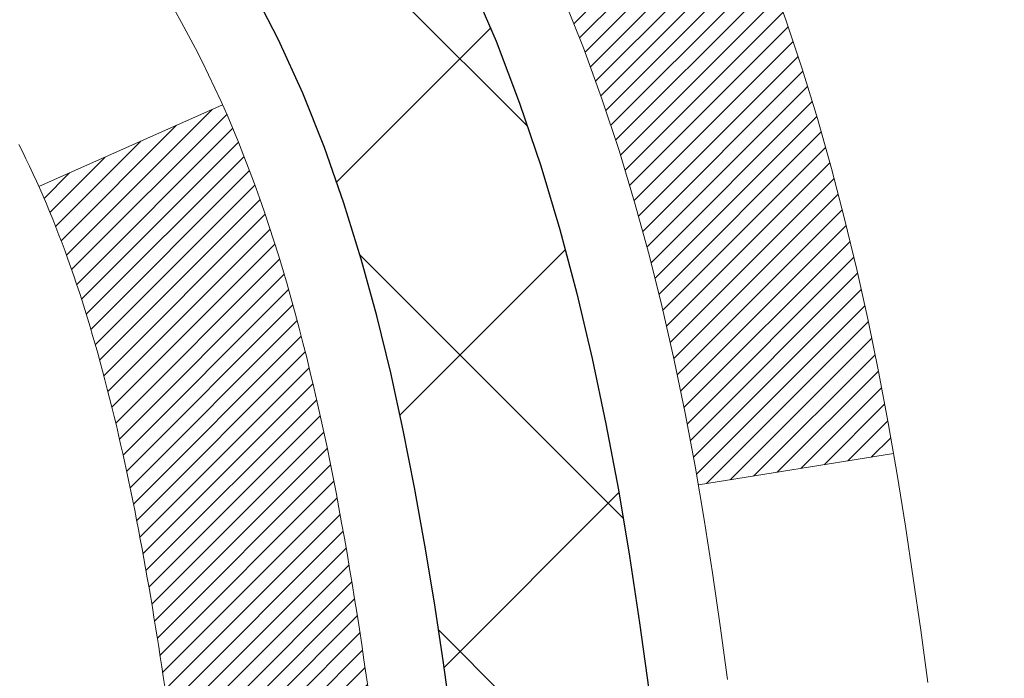
# Model space of a CAD drawing. Extents: x -308 to 3254, y -284 to 1977.
# Drawn here: x 15 to 15, y 11 to 11 of the extents above; entities that cross this region are included whole.
import ezdxf

# ---------------------------------------------------------------- set-up
doc = ezdxf.new("R2010")
doc.units = 0
doc.header["$LTSCALE"] = 5
doc.header["$MEASUREMENT"] = 0
doc.layers.get('DEFPOINTS').update_dxf_attribs({"linetype": 'CONTINUOUS'})
for name, color, linetype, lineweight in [('CONCRETE - H', 130, 'CONTINUOUS', 9), ('DECK COAT - H', 20, 'CONTINUOUS', 20), ('DECK COAT - L', 22, 'CONTINUOUS', 18), ('DIMS', 50, 'CONTINUOUS', 25), ('MIG FOOT - H', 251, 'CONTINUOUS', 20), ('MIG RETAINER - H', 251, 'CONTINUOUS', 20), ('PVC SIDESHEET - H', 170, 'CONTINUOUS', 20), ('PVC SIDESHEET - L', 150, 'CONTINUOUS', 25)]:
    doc.layers.add(name, color=color, linetype=linetype, lineweight=lineweight)
doc.dimstyles.get("Standard").update_dxf_attribs({"dimtxt": 0.18, "dimasz": 0.18, "dimexe": 0.18, "dimexo": 0.0625, "dimgap": 0.09, "dimtad": 0, "dimtih": 1, "dimtoh": 1, "dimdec": 4, "dimzin": 0, "dimdsep": 46, "dimtxsty": 'Standard', "dimcen": 0.09, "dimadec": 0, "dimazin": 0, "dimtfac": 1, "dimtdec": 4, "dimtofl": 0, "dimtmove": 0, "dimatfit": 3, "dimfxl": 1, "dimtolj": 1, "dimtzin": 0, "dimarcsym": 0})

# ---------------------------------------------------------------- blocks, each defined once
blk = doc.blocks.new('*D34')
at = {"layer": 'DEFPOINTS', "color": 0, "transparency": 16777216}
for p in [(16.54819890630597, 12.50167181465122), (14.34968300826949, 8.501671717268664), (19.85914381773773, 8.501671717268664)]:
    blk.add_point(p, dxfattribs=at)
at = {"layer": 'DIMS', "color": 0, "lineweight": -2, "transparency": 16777216}
for p, q in [((16.74819890630597, 12.50167181465122), (20.05914381773773, 12.50167181465122)), ((19.85914381773773, 12.30167181465122), (19.85914381773773, 10.57731061023705)), ((19.85914381773773, 8.701671717268663), (19.85914381773773, 9.643977276903712)), ((14.54968300826949, 8.501671717268664), (20.05914381773773, 8.501671717268662))]:
    blk.add_line(p, q, dxfattribs=at)
at = {"layer": 'DIMS', "color": 0, "transparency": 16777216}
for points in [[(19.8258104844044, 12.30167181465122), (19.89247715107107, 12.30167181465122), (19.85914381773773, 12.50167181465122)], [(19.8258104844044, 8.701671717268663), (19.89247715107107, 8.701671717268663), (19.85914381773773, 8.501671717268664)]]:
    blk.add_solid(points, dxfattribs=at)
at = {"layer": 'DIMS', "color": 0, "transparency": 16777216, "insert": (19.85914381773773, 10.11064394357038), "char_height": 0.2, "attachment_point": 5}
blk.add_mtext('\\A1;4 IN \\P [101.6mm]', dxfattribs=at)

msp = doc.modelspace()

# ---------------------------------------------------------------- hatches: boundary and pattern name
at = {"layer": 'CONCRETE - H'}
h = msp.add_hatch(dxfattribs=at)
h.set_pattern_fill('AR-CONC', color=256, scale=0.19)
h.set_pattern_definition([(49.99999999999999, (143.1935453432724, 304.2384235015362), (1.362794346941432, -0.1192290564669307), [0.1425, -1.5675]), (355, (143.1935453432724, 304.2384235015362), (-0.2636275338647, 1.429165054030022), [0.114, -1.254]), (100.45144446, (143.3071115371724, 304.2284877479362), (1.099166808781513, 1.309935982840396), [0.1211063648, -1.3321700128]), (46.18420000000002, (143.1935453432724, 304.6184235015362), (2.027758528275987, -0.3144866335068454), [0.2137499999999999, -2.351249999999999]), (96.63563549, (143.3625251587724, 304.5922162182362), (1.775857696781034, 1.850825341471646), [0.1816596498, -1.998256144]), (351.1841639899999, (143.1935453432724, 304.6184235015362), (1.775857695604069, 1.850825340512981), [0.171, -1.8810000019]), (21, (143.3835453432724, 304.5234235015362), (1.134123399025077, -0.7649758922641438), [0.1425, -1.5675]), (326.0000000000001, (143.3835453432724, 304.5234235015362), (0.4622991306510053, 1.377785085589021), [0.114, -1.254]), (71.45144474, (143.4780556258724, 304.4596755109362), (1.596422515786945, 0.6128091903320723), [0.121106361, -1.3321700128]), (37.50000000000001, (143.1935453432724, 304.2384235015362), (0.02310372510285227, 0.6324983222794919), [0, -1.2388, 0, -1.273, 0, -1.25875]), (7.499999999999999, (143.1935453432724, 304.2384235015362), (0.4998321211400824, 0.7493822525764845), [0, -0.7258, 0, -1.2103, 0, -0.47975]), (327.5, (142.7698453432724, 304.2384235015362), (1.014262628727577, -0.04285425629532154), [0, -0.475, 0, -1.482, 0, -1.9665]), (317.5, (142.5798453432724, 304.2384235015362), (1.108053721750534, 0.1901994664314037), [0, -0.6175, 0, -0.9842, 0, -1.3965])])
edge = h.paths.add_edge_path()
edge.add_spline(control_points=[(20.38503885919903, 12.50173749971924), (20.92672172880357, 11.87467847169586), (18.48571214873826, 11.90869241993812), (17.06302939400146, 10.27526054985947), (18.82349687244918, 9.48177644898027), (22.04580493908263, 8.624773544779146), (21.15941415621047, 8.499615904840255)], knot_values=[0, 0, 0, 0, 1.923372249838569, 3.465186413190346, 5.517582432529104, 7.595468058905652, 7.595468058905652, 7.595468058905652, 7.595468058905652], degree=3, periodic=0)
edge.add_line((21.15941415621046, 8.499615904840311), (20.66641250418888, 8.499615904838947))
edge.add_line((20.66641250418888, 8.499615904838947), (20.66641250418843, 8.625599913351834))
edge.add_line((20.66641250418843, 8.625599913351834), (20.66641250418843, 8.696465913351858))
edge.add_line((20.66641250418843, 8.696465913351858), (19.99672880418848, 8.696465913351972))
edge.add_arc((19.99672880418838, 8.73583591335148), 0.03936999999950785, 240.00000000016928, 270.0000000001448, ccw=False)
edge.add_line((19.97704380418872, 8.701740493204852), (19.84128289657065, 8.780122089763438))
edge.add_arc((19.78616489657092, 8.684654913352176), 0.1102359999995848, 60.00000000004158, 90.00000000002213)
edge.add_line((19.78616489657088, 8.794890913351765), (18.87820695554231, 8.794890913351821))
edge.add_arc((18.87820695554223, 8.834260913352182), 0.03937000000036051, 240.0000326787574, 270.00000000012403, ccw=False)
edge.add_line((18.85852197498843, 8.800165481977501), (18.1784347693831, 9.192813496022495))
edge.add_arc((18.11843482865537, 9.088890413347258), 0.1200000000002331, 60.00003267857117, 89.99999999988465)
edge.add_line((18.11843482865561, 9.20889041334749), (17.90699344609581, 9.208890413347547))
edge.add_arc((17.90699344609588, 9.248260413347339), 0.03936999999979207, 224.9999999998391, 269.9999999998966, ccw=False)
edge.add_line((17.87915465212063, 9.220421619372246), (17.76268812798779, 9.336888143504893))
edge.add_arc((17.51298615368104, 9.087186169198162), 0.3531319186159275, 44.99999999999837, 76.09799910894354)
edge.add_arc((17.22370156059792, 7.918416395757902), 1.557170273114183, 76.09799910894246, 103.9020008910748)
edge.add_arc((16.93441696751461, 9.087186169197707), 0.3531319186163232, 103.9020008910857, 134.9999999999609)
edge.add_line((16.68471499320776, 9.336888143504893), (16.5682484690746, 9.220421619372246))
edge.add_arc((16.54040967509928, 9.248260413347339), 0.03936999999984744, 270.0000000002482, 315.00000000023397, ccw=False)
edge.add_line((16.54040967509945, 9.20889041334749), (14.82950457261543, 9.208890413347433))
edge.add_arc((14.82950457261541, 9.248260413347452), 0.03937000000001944, 180, 270.0000000000414, ccw=False)
edge.add_line((14.79013457261544, 9.248260413347452), (14.79013457261527, 9.855384145555036))
edge.add_arc((14.82950457261555, 9.855384145554922), 0.03937000000027524, 107.30237723694029, 179.9999999998346, ccw=False)
edge.add_line((14.81779536424528, 9.892972592441765), (14.83506830533861, 9.8994985892366))
edge.add_line((14.83506830533861, 9.8994985892366), (14.85224490151313, 9.906212969304988))
edge.add_line((14.85224490151313, 9.906212969304988), (14.86922880784959, 9.913304115920482))
edge.add_line((14.86922880784959, 9.913304115920482), (14.8859236794292, 9.920960412356635))
edge.add_line((14.8859236794292, 9.920960412356635), (14.90223317133268, 9.929370241886772))
edge.add_line((14.90223317133268, 9.929370241886772), (14.91807208565751, 9.938685813607663))
edge.add_line((14.91807208565751, 9.938685813607663), (14.93341261496744, 9.948873093687325))
edge.add_line((14.93341261496744, 9.948873093687325), (14.94824536913347, 9.959838280647546))
edge.add_line((14.94824536913347, 9.959838280647546), (14.96256096655497, 9.971487545332593))
edge.add_line((14.96256096655497, 9.971487545332593), (14.97635002214929, 9.983727109813572))
edge.add_line((14.97635002214929, 9.983727109813572), (14.9896013013331, 9.996490411410832))
edge.add_line((14.9896013013331, 9.996490411410832), (15.00229868288579, 10.0097827942966))
edge.add_line((15.00229868288579, 10.0097827942966), (15.01442881047933, 10.02361087038048))
edge.add_line((15.01442881047933, 10.02361087038048), (15.02599160106911, 10.03794223956561))
edge.add_line((15.02599160106911, 10.03794223956561), (15.03699006215084, 10.0527354182309))
edge.add_line((15.03699006215084, 10.0527354182309), (15.04742720122022, 10.0679489227557))
edge.add_line((15.04742720122022, 10.0679489227557), (15.05730602577296, 10.08354126951917))
edge.add_line((15.05730602577296, 10.08354126951917), (15.06662954330568, 10.09947097490044))
edge.add_line((15.06662954330568, 10.09947097490044), (15.07540082494734, 10.11569659715428))
edge.add_line((15.07540082494734, 10.11569659715428), (15.08362806950254, 10.13218006891384))
edge.add_line((15.08362806950254, 10.13218006891384), (15.09132828521115, 10.14888912005154))
edge.add_line((15.09132828521115, 10.14888912005154), (15.0985193485958, 10.1657920518328))
edge.add_line((15.0985193485958, 10.1657920518328), (15.10521961281665, 10.1828586510253))
edge.add_line((15.10521961281665, 10.1828586510253), (15.11145198857776, 10.20007290856256))
edge.add_line((15.11145198857776, 10.20007290856256), (15.1172419186837, 10.21742670699859))
edge.add_line((15.1172419186837, 10.21742670699859), (15.12261487308342, 10.23491201348338))
edge.add_line((15.12261487308342, 10.23491201348338), (15.12759632172583, 10.2525207951669))
edge.add_line((15.12759632172583, 10.2525207951669), (15.13221173455986, 10.27024501919936))
edge.add_line((15.13221173455986, 10.27024501919936), (15.13648658153397, 10.28807665273075))
edge.add_line((15.13648658153397, 10.28807665273075), (15.14044633259664, 10.30600766291127))
edge.add_line((15.14044633259664, 10.30600766291127), (15.14411645769724, 10.32403001689113))
edge.add_line((15.14411645769724, 10.32403001689113), (15.14752242678423, 10.34213568182008))
edge.add_line((15.14752242678423, 10.34213568182008), (15.1506897098061, 10.36031662484834))
edge.add_line((15.1506897098061, 10.36031662484834), (15.15364377671222, 10.3785648131261))
edge.add_line((15.15364377671222, 10.3785648131261), (15.15641009745059, 10.39687221380359))
edge.add_line((15.15641009745059, 10.39687221380359), (15.1590141419706, 10.41523079403055))
edge.add_line((15.1590141419706, 10.41523079403055), (15.16109843927188, 10.4307763822062))
edge.add_line((15.16109843927188, 10.4307763822062), (15.16111617934121, 10.43077452827538))
edge.add_line((15.16111617934121, 10.43077452827538), (15.16383728215033, 10.45206936173372))
edge.add_line((15.16383728215033, 10.45206936173372), (15.16610731770697, 10.47053328351012))
edge.add_line((15.16610731770697, 10.47053328351012), (15.1683169568405, 10.48901625343706))
edge.add_line((15.1683169568405, 10.48901625343706), (15.17048482399923, 10.50745202381347))
edge.add_arc((15.11183735860621, 10.51437790482862), 0.0590549999988297, 353.2649378234357, 366.6781923658928)
edge.add_line((15.17049166949892, 10.52124557099432), (15.1683169568405, 10.53973955622041))
edge.add_line((15.1683169568405, 10.53973955622041), (15.16610731770697, 10.55822252614689))
edge.add_line((15.16610731770697, 10.55822252614689), (15.16383728215033, 10.57668644792329))
edge.add_line((15.16383728215033, 10.57668644792329), (15.16148138022118, 10.59512328869982))
edge.add_line((15.16148138022118, 10.59512328869982), (15.1590141419706, 10.61352501562646))
edge.add_line((15.1590141419706, 10.61352501562646), (15.15641009745059, 10.63188359585365))
edge.add_line((15.15641009745059, 10.63188359585365), (15.15364377671222, 10.65019099653091))
edge.add_line((15.15364377671222, 10.65019099653091), (15.1506897098061, 10.66843918480868))
edge.add_line((15.1506897098061, 10.66843918480868), (15.14752242678423, 10.68662012783693))
edge.add_line((15.14752242678423, 10.68662012783693), (15.14411645769724, 10.70472579276588))
edge.add_line((15.14411645769724, 10.70472579276588), (15.14044633259664, 10.72274814674574))
edge.add_line((15.14044633259664, 10.72274814674574), (15.13648658153397, 10.74067915692603))
edge.add_line((15.13648658153397, 10.74067915692603), (15.13221173455986, 10.75851079045765))
edge.add_line((15.13221173455986, 10.75851079045765), (15.12759632172583, 10.77623501449011))
edge.add_line((15.12759632172583, 10.77623501449011), (15.12261487308342, 10.79384379617363))
edge.add_line((15.12261487308342, 10.79384379617363), (15.1172419186837, 10.81132910265842))
edge.add_line((15.1172419186837, 10.81132910265842), (15.11145198857776, 10.82868290109445))
edge.add_line((15.11145198857776, 10.82868290109445), (15.10521961281665, 10.84589715863171))
edge.add_line((15.10521961281665, 10.84589715863171), (15.0985193485958, 10.86296375782422))
edge.add_line((15.0985193485958, 10.86296375782422), (15.09132828521115, 10.87986668960548))
edge.add_line((15.09132828521115, 10.87986668960548), (15.08362806950254, 10.89657574074317))
edge.add_line((15.08362806950254, 10.89657574074317), (15.07540082494734, 10.91305921250273))
edge.add_line((15.07540082494734, 10.91305921250273), (15.06662954330568, 10.92928483475657))
edge.add_line((15.06662954330568, 10.92928483475657), (15.05730602577296, 10.94521454013807))
edge.add_line((15.05730602577296, 10.94521454013807), (15.04742720122022, 10.96080688690131))
edge.add_line((15.04742720122022, 10.96080688690131), (15.03699006215038, 10.97602039142612))
edge.add_line((15.03699006215038, 10.97602039142612), (15.02599160106911, 10.9908135700914))
edge.add_line((15.02599160106911, 10.9908135700914), (15.01442881047933, 11.00514493927653))
edge.add_line((15.01442881047933, 11.00514493927653), (15.00229868288579, 11.01897301536042))
edge.add_line((15.00229868288579, 11.01897301536042), (14.9896013013331, 11.03226539824618))
edge.add_line((14.9896013013331, 11.03226539824618), (14.97635002214929, 11.04502869984344))
edge.add_line((14.97635002214929, 11.04502869984344), (14.96256096655452, 11.05726826432442))
edge.add_line((14.96256096655452, 11.05726826432442), (14.94824536913347, 11.06891752900947))
edge.add_line((14.94824536913347, 11.06891752900947), (14.93341261496744, 11.07988271596969))
edge.add_line((14.93341261496744, 11.07988271596969), (14.91807208565751, 11.09006999604935))
edge.add_line((14.91807208565751, 11.09006999604935), (14.90241993709242, 11.09927572249967))
edge.add_line((14.90241993709242, 11.09927572249967), (14.90242614986664, 11.09928606028211))
edge.add_line((14.90242614986664, 11.09928606028211), (14.90223317133268, 11.09938556777024))
edge.add_line((14.90223317133268, 11.09938556777024), (14.90241993709242, 11.09927572249967))
edge.add_line((14.90241993709242, 11.09927572249967), (14.86512708573446, 11.03722206114003))
edge.add_line((14.86512708573446, 11.03722206114003), (14.8493424143121, 11.04514940363697))
edge.add_line((14.8493424143121, 11.04514940363697), (14.83200365225139, 11.05311678206112))
edge.add_line((14.83200365225139, 11.05311678206112), (14.8144221753796, 11.06071241883751))
edge.add_line((14.8144221753796, 11.06071241883751), (14.79671934110178, 11.0681221847903))
edge.add_arc((14.82950457261546, 11.17337000800109), 0.1102360000000697, 180.0000000000295, 252.6979232241371, ccw=False)
edge.add_line((14.71926857261542, 11.17337000800103), (14.71926857261542, 11.28726110184198))
edge.add_line((14.71926857261542, 11.28726110184198), (14.79013457261544, 11.28726110184198))
edge.add_line((14.79013457261544, 11.28726110184198), (14.79013457261544, 11.36260671296054))
edge.add_line((14.79013457261544, 11.36260671296054), (14.71926857261542, 11.36260671296054))
edge.add_line((14.71926857261542, 11.36260671296054), (14.69197367622181, 11.36260671296043))
edge.add_arc((14.7310795726159, 11.36715926908062), 0.03937000000016281, 122.9031521391939, 186.6402612610018, ccw=False)
edge.add_line((14.70969297598003, 11.40021392660947), (15.02491091643591, 11.60416215808226))
edge.add_arc((14.8472210726141, 11.80285451150974), 0.2665564328767322, 311.8061494066213, 360.0000000002688)
edge.add_line((15.11377750549082, 11.80285451151099), (15.11377750549082, 11.85206811386024))
edge.add_line((15.11377750549082, 11.85206811386024), (15.13265546236789, 11.85206811386047))
edge.add_line((15.13265546236789, 11.85206811386047), (15.20352121039969, 11.85206811386047))
edge.add_line((15.20352121039969, 11.85206811386047), (15.20352121039969, 11.79837424127004))
edge.add_line((15.20352121039969, 11.79837424127004), (15.40234010803758, 11.79837424126998))
edge.add_arc((15.40234010803755, 11.87711439875034), 0.0787401574803539, 270.0000000000206, 360)
edge.add_line((15.4810802655179, 11.87711439875034), (15.4810802655179, 12.00167181465122))
edge.add_line((15.4810802655179, 12.00167181465122), (17.54819890630597, 12.00167181465122))
edge.add_line((17.54819890630597, 12.00167181465122), (17.54819890630597, 12.50167181465144))
edge.add_line((17.54819890630597, 12.50167181465144), (20.38503885919857, 12.50173749971924))
h.paths.add_polyline_path([(15.58346526195101, 11.1759105190888), (17.11679859528431, 11.1759105190888), (17.11679859528431, 11.80924385242201), (15.58346526195101, 11.80924385242201)], flags=16)
at = {"layer": 'DECK COAT - H'}
h = msp.add_hatch(dxfattribs=at)
h.set_pattern_fill('ANSI31', color=256, scale=0.03937, style=0)
h.set_pattern_definition([(45, (-174.7944194176471, -152.8772624906103), (-0.003479849246914297, 0.003479849246914297), [])])
h.paths.add_polyline_path([(14.71926626403274, 9.607865577318762), (14.79013226403276, 9.607865577318762), (14.79013226403276, 9.371645577318759), (14.71926626403274, 9.371645577318759)])
h.paths.add_polyline_path([(14.79671703251961, 9.960633624866887), (14.81441986679692, 9.968043390819503), (14.83200134366871, 9.97563902759589), (14.84934010572942, 9.983606406020044), (14.86631479557309, 9.992131396915738), (14.88280405579417, 10.00139987110697), (14.89868652898804, 10.01159769941751), (14.91384776544328, 10.02289336089507), (14.92403062250651, 10.03164079840531), (14.97087436518495, 9.978868807518438), (14.96255865797184, 9.971487545332593), (14.94824306055079, 9.959838280647546), (14.93341030638476, 9.948873093687325), (14.91806977707483, 9.938685813607663), (14.90223086275, 9.929370241886772), (14.88592137084652, 9.920960412356635), (14.86922649926692, 9.913304115920482), (14.85224259293045, 9.906212969304988), (14.83506599675593, 9.8994985892366), (14.81779305566261, 9.892972592441765, 0.3282883506358849), (14.79013226403276, 9.855384145555263), (14.79013226403276, 9.844085577318765), (14.71926626403319, 9.844085577318765), (14.71926626403274, 9.855385801655757, -0.3282898029380562)])
h.paths.add_polyline_path([(15.07597382208178, 10.33871847319301), (15.07949180447622, 10.35742585012963), (15.08270412877619, 10.37616400625075), (15.08564742477483, 10.39492925300669), (15.0883583222635, 10.41371790184758), (15.0908734510358, 10.43252626422304), (15.09156388853717, 10.43804286820341), (15.1610961306892, 10.4307763822062), (15.15901183338792, 10.41523079403055), (15.15640778886791, 10.39687221380359), (15.15364146812908, 10.3785648131261), (15.15068740122342, 10.36031662484834), (15.14752011820156, 10.34213568182008), (15.14411414911456, 10.32403001689113), (15.14044402401396, 10.30600766291127), (15.13648427295129, 10.28807665273075), (15.13220942597718, 10.27024501919936), (15.12759401314315, 10.2525207951669), (15.12261256450074, 10.23491201348338), (15.11723961010102, 10.21742670699859), (15.11144967999508, 10.20007290856256), (15.10815013425281, 10.19095933256222), (15.04252323407809, 10.21656136206434), (15.04665838499523, 10.22797299865874), (15.05265511034895, 10.24611213858407), (15.05817364086624, 10.26442040490656), (15.063239326641, 10.2828663608841), (15.0678775177671, 10.30141856977434), (15.07211356433845, 10.32004559483539)])
h.paths.add_polyline_path([(15.063239326641, 10.74588944877291), (15.05817364086624, 10.76433540475045), (15.05265511034895, 10.78264367107295), (15.04665838499523, 10.80078281099827), (15.04015811471072, 10.81872138778431), (15.033128949402, 10.83642796468871), (15.02554553897426, 10.85387110496936), (15.0173825333336, 10.8710193718839), (15.01236244842767, 10.88065077287638), (15.0767400720033, 10.91037137523949), (15.08362576091986, 10.89657574074317), (15.09132597662847, 10.87986668960548), (15.09851704001312, 10.86296375782422), (15.10521730423397, 10.84589715863171), (15.11144967999508, 10.82868290109445), (15.11723961010102, 10.81132910265842), (15.12261256450074, 10.79384379617363), (15.12759401314315, 10.77623501449011), (15.13220942597718, 10.75851079045765), (15.13648427295129, 10.74067915692603), (15.14044402401396, 10.72274814674574), (15.14411414911456, 10.70472579276588), (15.14752011820156, 10.68662012783693), (15.14940933387561, 10.67577558937887), (15.08062306941929, 10.66473105570071), (15.07949180447622, 10.67132995952738), (15.07597382208178, 10.690037336464), (15.07211356433845, 10.70871021482162), (15.0678775177671, 10.72733723988244)])
h.paths.add_polyline_path([(14.71926626403274, 11.17337000800103), (14.71926626403274, 11.28726110184198), (14.79013226403276, 11.28726110184198), (14.79013226403276, 11.17337166410175, 0.328288350635692), (14.81779305566261, 11.13578321721525), (14.83506599675593, 11.12925722042041), (14.85224259293045, 11.12254284035203), (14.86922649926692, 11.11545169373653), (14.88592137084652, 11.10779539730038), (14.90223086275, 11.09938556777024), (14.90241762850974, 11.09927572249967), (14.86512477715178, 11.03722206114003), (14.84934010572942, 11.04514940363697), (14.83200134366871, 11.05311678206112), (14.81441986679692, 11.06071241883751), (14.79671703251915, 11.06812218479035, -0.3282898029372712)])
h.paths.add_polyline_path([(14.52241626403293, 9.932881313692178, -0.06353703482201947), (14.5291010231449, 9.985274166617955), (14.59769672759739, 9.967480367510916, 0.06353703482241302), (14.59328226403295, 9.932881313691723), (14.59328226403295, 9.693370099337699), (14.52241626403429, 9.693370099337699)])
h.paths.add_polyline_path([(14.79837116567523, 10.18461168787803), (14.80192951654317, 10.18820436570195), (14.80544204946455, 10.19194266242471), (14.80889641807244, 10.19581248817781), (14.81228514888653, 10.19980466801462), (14.81560077966151, 10.20391003822488), (14.8188358483867, 10.20811943462604), (14.82198143679079, 10.21242170048026), (14.82503064328375, 10.21680785718104), (14.82800172258339, 10.22129922489421), (14.8308926321356, 10.2258903774964), (14.83370594677081, 10.23058301178708), (14.83644330431162, 10.23537740806319), (14.83910634257791, 10.24027384658507), (14.84169674809937, 10.24527270157705), (14.84421614991925, 10.25037426320955), (14.84666340640115, 10.25557412850821), (14.84904126351694, 10.26087419547684), (14.85135059912454, 10.26627208044965), (14.85359300299979, 10.27176691237742), (14.8557700649103, 10.27735782013997), (14.85788337461872, 10.28304393254575), (14.8599345218795, 10.28882437831612), (14.86192509643706, 10.29469828607853), (14.86385668802404, 10.30066478434696), (14.86573088636396, 10.30672300151741), (14.86754800174367, 10.31286773937154), (14.86931153323576, 10.31910369641469), (14.87102050172007, 10.32541239464695), (14.87223339917773, 10.33008357517429), (14.94003800968949, 10.30924562476662), (14.93990157426606, 10.30871882230326), (14.93851686471362, 10.30353518561219), (14.93709353853137, 10.29837065608672), (14.93563050677039, 10.29322629504577), (14.93412607152732, 10.28810469206837), (14.93257860307585, 10.28300787835406), (14.93098683316975, 10.27793683438836), (14.92934949356186, 10.27289254065636), (14.927665316005, 10.26787597764383), (14.92593303225203, 10.2628881258363), (14.92415137405578, 10.25792996571886), (14.92231907316955, 10.25300247777704), (14.92043486134617, 10.24810664249617), (14.91849747033848, 10.24324344036199), (14.91650563189978, 10.23841385185983), (14.91445807778246, 10.23361885747522), (14.91235353973934, 10.22885943769325), (14.91019074952419, 10.22413657299967), (14.90796843888938, 10.2194512438798), (14.90568533958776, 10.21480443081919), (14.90334018337262, 10.2101971143029), (14.9009317019968, 10.20563027481694), (14.89845862721313, 10.20110489284639), (14.89591969077446, 10.19662194887678), (14.89331362443409, 10.19218242339343), (14.89063915994484, 10.18778729688188), (14.88789502905956, 10.18343754982766), (14.88507996353155, 10.17913416271608), (14.88219269511274, 10.17487811603246), (14.87923195555732, 10.17067039026256), (14.87619647847032, 10.16651196737098), (14.87308646935298, 10.16240505940732), (14.86990400387822, 10.15835357111769), (14.86665085125696, 10.15436120779555), (14.86332878069879, 10.15043167473414), (14.85993956141419, 10.14656867722692), (14.85648496261274, 10.1427759205676), (14.85296675350537, 10.13905711004941), (14.84938670330121, 10.13541595096558), (14.84574658121119, 10.13185614860981), (14.84204815644489, 10.12838140827535), (14.83829319821325, 10.12499543525564), (14.83448347572585, 10.12170193484417), (14.83062088833231, 10.11850433441214), (14.82670738962224, 10.11540559448463), (14.82274478486806, 10.11240878588023), (14.81873487888834, 10.10951698008512), (14.81467947650253, 10.10673324858544), (14.81058038252968, 10.1040606628676), (14.80644424436423, 10.10150491731542), (14.80227505405037, 10.09906999015971), (14.79806617018903, 10.09675391288647), (14.79381086262856, 10.09455466799341), (14.78950240121776, 10.0924702379782), (14.78776528810749, 10.09168619995353), (14.75938552798925, 10.15661518501042), (14.76216681537107, 10.15794791174699), (14.76571895582447, 10.15980844416436), (14.76927797744793, 10.16183503367756), (14.77288520742559, 10.16405528901805), (14.77651998386, 10.16646107709903), (14.78017804627461, 10.16905411657581), (14.78383758624977, 10.17182292431198), (14.78749698107686, 10.1747697385008), (14.79114425110129, 10.17788666586944), (14.79477161169825, 10.18116894501668)])
h.paths.add_polyline_path([(14.88813512162915, 10.62160361167821), (14.88755395869111, 10.6250603737451), (14.8869640550156, 10.62850994841415), (14.88636513039501, 10.63195243954146), (14.88575690462676, 10.63538795096815), (14.88513950685183, 10.6388154157662), (14.88451309587435, 10.64223347201641), (14.88387744496367, 10.64564175657961), (14.88323232738958, 10.64903990631728), (14.88257751642186, 10.65242755809004), (14.88191278533031, 10.65580434875915), (14.88123790738473, 10.65916991518588), (14.8805526558549, 10.66252389423107), (14.87985680401016, 10.66586592275576), (14.87915012512076, 10.66919563762121), (14.87806967439747, 10.67418899567178), (14.8765887796917, 10.68076953653963), (14.87506048840169, 10.68729434272973), (14.8734829874802, 10.69376050282358), (14.87185446376452, 10.70016510631763), (14.87017310400051, 10.70650524343819), (14.86843250664788, 10.71279458371373), (14.86664695985155, 10.7189695773759), (14.86480086199344, 10.72507332710529), (14.8628981657439, 10.7310857937855), (14.86093728138803, 10.73700610574201), (14.85891661919641, 10.74283339143562), (14.85683458942958, 10.74856677944217), (14.85468960233948, 10.75420539843208), (14.85248006816755, 10.75974837717058), (14.8502043971489, 10.76519484450341), (14.84815641567411, 10.7698696066916), (14.91286970819237, 10.79872905529055), (14.914458077782, 10.79513695218179), (14.91650563189933, 10.79034195779718), (14.91849747033848, 10.78551236929502), (14.92043486134617, 10.78064916716085), (14.92231907316955, 10.77575333187997), (14.92415137405578, 10.77082584393838), (14.92593303225203, 10.76586768382072), (14.927665316005, 10.76087983201319), (14.92934949356186, 10.75586326900066), (14.93098683316975, 10.75081897526866), (14.93257860307585, 10.74574793130296), (14.93412607152686, 10.74065111758864), (14.93563050677039, 10.73552951461147), (14.93709353853137, 10.7303851535703), (14.93851686471362, 10.72522062404482), (14.93990157426606, 10.72003698735375), (14.9412487505856, 10.71483528983595), (14.94255947707143, 10.70961657782959), (14.94383483712136, 10.70438189767356), (14.94507591413321, 10.69913229570602), (14.94628379150481, 10.69386881826586), (14.94745955263488, 10.68859251169147), (14.94860428092079, 10.68330442232127), (14.94971905976081, 10.6780055964939), (14.95080497255321, 10.67269708054778), (14.95186310269628, 10.66737992082176), (14.95289453358737, 10.66205516365403), (14.95390034862476, 10.65672385538323), (14.95488163120672, 10.65138704234778), (14.95583946453144, 10.64604577003843), (14.95677447348544, 10.64069907418821), (14.95768722549883, 10.63534549753672), (14.95857866391862, 10.62998511828778), (14.95944973209453, 10.62461801464565), (14.96030137337357, 10.61924426481369), (14.96113453110456, 10.61386394699593), (14.96195014863588, 10.60847713939665), (14.96274916931498, 10.60308392021921), (14.96353253649067, 10.59768436766763), (14.96430119351089, 10.59227855994595), (14.96505608372399, 10.586866575258), (14.96579815047789, 10.58144849180735), (14.96652833712142, 10.5760243877985), (14.96724758700202, 10.5705943414348), (14.96795684346853, 10.56515843092029), (14.96865704986885, 10.55971673445879), (14.96907667571259, 10.55641393019073), (14.89818166511532, 10.55214369168243), (14.89788915340205, 10.55442139774004), (14.89742082503608, 10.55803445308925), (14.89694907987678, 10.56163834776862), (14.8964736377161, 10.56523318563427), (14.89599421834737, 10.56881907054299), (14.89551054156254, 10.57239610635088), (14.89502232715404, 10.57596439691451), (14.89452929491381, 10.57952404609), (14.89403116463518, 10.58307515773413), (14.89352765611011, 10.58661783570346), (14.89301848913055, 10.59015218385389), (14.89250338348938, 10.59367830604219), (14.89198205897901, 10.59719630612449), (14.89145423539185, 10.60070628795756), (14.89091963252031, 10.60420835539776), (14.89037797015635, 10.60770261230118), (14.8898289680933, 10.61118916252462), (14.88927234612265, 10.6146681099242), (14.88870782403728, 10.61813955835669)])
h.paths.add_polyline_path([(14.52241626403293, 11.09587449596529), (14.52241626403293, 11.19227691138371), (14.59328226403295, 11.19227691138371), (14.59328226403295, 11.09587449596529, 0.3551910535763121), (14.70294188987418, 10.96098245488815), (14.68262460793039, 10.89291698061402, -0.3471262797452057)])
at = {"layer": 'MIG FOOT - H'}
h = msp.add_hatch(dxfattribs=at)
h.set_pattern_fill('ANSI31', color=256, scale=1.97, style=0)
h.set_pattern_definition([(45, (-926.5376340087241, -425.7598528238505), (-0.1741250448671873, 0.1741250448671873), [])])
h.paths.add_polyline_path([(14.4501977520149, 10.68997433934942), (14.4501977520149, 11.26437790482987), (14.28619775201469, 11.26437790482987), (14.28619775201514, 10.68997433934942)])
h.paths.add_polyline_path([(17.9736977520156, 8.74961540482991), (17.44245078301537, 8.74961540482991), (17.44245078301537, 8.91361540482967), (17.9736977520156, 8.913615404829898)])
edge = h.paths.add_edge_path()
edge.add_line((17.00494772101547, 8.74961540482991), (14.64052775201571, 8.74961540482991))
edge.add_arc((14.64052775201526, 9.103945404829801), 0.3543300000000045, 180, 270, ccw=False)
edge.add_line((14.2861977520156, 9.103945404829801), (14.28619775201514, 10.31497433934919))
edge.add_line((14.28619775201514, 10.31497433934942), (14.4501977520149, 10.31497433934942))
edge.add_line((14.4501977520149, 10.31497433934942), (14.45019775201536, 9.103945404830029))
edge.add_arc((14.64052775201571, 9.103945404829801), 0.1903300000001309, 179.9999999999829, 269.9999999999658)
edge.add_line((14.64052775201526, 8.913615404829898), (17.00494772101501, 8.913615404829898))
edge.add_line((17.00494772101547, 8.913615404829898), (17.00494772101547, 8.74961540482991))
at = {"layer": 'MIG RETAINER - H'}
h = msp.add_hatch(dxfattribs=at)
h.set_pattern_fill('ANSI31', color=256, scale=0.47, style=0)
h.set_pattern_definition([(45, (-926.5376340087241, -425.7598528238505), (-0.04154252339470966, 0.04154252339470967), [])])
h.paths.add_polyline_path([(14.04819775201668, 9.592505404829808), (14.04819775201531, 10.29349481196414), (14.12249408629714, 10.35807963002458), (14.28619775201514, 10.35807963002458), (14.2861977520156, 9.592505404829808)])
edge = h.paths.add_edge_path()
edge.add_arc((14.82819775201369, 12.04150540483215), 0.07799999999997453, 270.0000000004176, 360.0000000000835)
edge.add_line((14.90619775201367, 12.04150540483215), (14.90619775201321, 12.30450540482934))
edge.add_arc((14.92619775201365, 12.30450540482957), 0.02000000000020918, 90.00000000195422, 180.0000000006514, ccw=False)
edge.add_line((14.92619775201274, 12.32450540482955), (15.01319775201273, 12.32450540483137))
edge.add_arc((15.01319775201318, 12.2945054048314), 0.03000000000002956, 2.1719870346714742e-10, 90.0000000013028, ccw=False)
edge.add_line((15.04319775201338, 12.29450540483163), (15.04319775201429, 11.75950540482449))
edge.add_arc((14.88619775201414, 11.75950540482427), 0.1569999999999254, -90.00000000033191, 6.230038707144558e-11, ccw=False)
edge.add_line((14.88619775201323, 11.60250540482434), (14.71993743705616, 11.60250540482525))
edge.add_arc((14.71993743706662, 11.5237657197938), 0.07873968503150763, 90.00000000777618, 177.4144840053407)
edge.add_arc((14.52639497799964, 11.53250540482964), 0.1150000000000118, 275.2124696744472, 357.41448399770064, ccw=False)
edge.add_arc((14.53502566332554, 11.43789826307579), 0.02000000000000517, 160.3257550186187, 275.2124696744299, ccw=False)
edge.add_arc((14.40497869689443, 11.48439587726421), 0.1181095275611714, 340.3257550185371, 642.6342225154141)
edge.add_arc((14.43518685705476, 11.34963049349335), 0.01999999999997829, -10.62152046954941, 102.63422251521388, ccw=False)
edge.add_arc((14.37719775201458, 11.36050540483097), 0.07899999999997757, 270.0000000008245, 349.3784795304081, ccw=False)
edge.add_line((14.37719775201549, 11.2815054048308), (14.30319775201451, 11.28150540482966))
edge.add_arc((14.30319775201451, 11.26450540482983), 0.01699999999999591, 90.00000000076633, 180)
edge.add_line((14.28619775201469, 11.26450540482983), (14.28619775201514, 10.67067617963539))
edge.add_line((14.28619775201514, 10.67067617963517), (14.12249408629714, 10.67067617963517))
edge.add_line((14.12249408629714, 10.67067617963517), (14.04819775201531, 10.73526099769538))
edge.add_line((14.04819775201531, 10.73526099769538), (14.04819775201349, 12.29450540482867))
edge.add_arc((14.07819775201324, 12.2945054048289), 0.02999999999985903, 90.00000000043423, 180.0000000001086, ccw=False)
edge.add_line((14.07819775201278, 12.32450540482887), (14.14319775201284, 12.32450540482955))
edge.add_arc((14.14319775201329, 12.30450540482934), 0.02000000000003865, 1.6291323845507577e-10, 90.00000000065143, ccw=False)
edge.add_line((14.16319775201328, 12.30450540482957), (14.16319775201373, 12.04150540482806))
edge.add_arc((14.2411977520137, 12.04150540482806), 0.07799999999997453, 180.0000000000835, 270.0000000004176)
edge.add_line((14.24119775201416, 11.96350540482808), (14.24519775201406, 11.96350540482808))
edge.add_arc((14.24519775201361, 12.04150540482806), 0.07799999999997453, 270.000000000334, 360.0000000000835)
edge.add_line((14.32319775201358, 12.04150540482829), (14.32319775201313, 12.30450540482889))
edge.add_arc((14.34319775201311, 12.30450540482889), 0.01999999999998181, 90.00000000032571, 180, ccw=False)
edge.add_line((14.34319775201311, 12.32450540482887), (14.48464440006956, 12.32450540482978))
edge.add_line((14.48464440006956, 12.32450540482978), (14.48464440006956, 11.99361019861249))
edge.add_line((14.48464440006956, 11.99361019861271), (14.50392996246728, 11.97427959171091))
edge.add_line((14.50392996246728, 11.97427959171068), (14.50392996246728, 11.89713734212546))
edge.add_line((14.50392996246728, 11.89713734212546), (14.56178664965591, 11.85856621733251))
edge.add_line((14.56178664965591, 11.85856621733251), (14.61964333684455, 11.89713734212546))
edge.add_line((14.61964333684455, 11.89713734212546), (14.61964333684455, 11.97427959171068))
edge.add_line((14.61964333684455, 11.97427959171068), (14.63892889924136, 11.99356515410682))
edge.add_line((14.63892889924136, 11.99356515410682), (14.63892889924136, 12.32450540482978))
edge.add_line((14.63892889924136, 12.32450540482978), (14.72619775201338, 12.32450540483001))
edge.add_arc((14.72619775201338, 12.30450540483002), 0.01999999999998181, 0, 90, ccw=False)
edge.add_line((14.74619775201336, 12.30450540483002), (14.74619775201381, 12.04150540483192))
edge.add_arc((14.82419775201379, 12.04150540483215), 0.07800000000008822, 180.0000000000835, 270.000000000334)
edge.add_line((14.82419775201424, 11.96350540483218), (14.82819775201415, 11.96350540483218))
at = {"layer": 'PVC SIDESHEET - H'}
h = msp.add_hatch(dxfattribs=at)
h.set_pattern_fill('ANSI37', color=256, scale=0.59055, style=0)
h.set_pattern_definition([(45, (-174.7944194176471, -152.8772624906103), (-0.05219773870371446, 0.05219773870371446), []), (135, (-174.7944194176471, -152.8772624906103), (-0.05219773870371446, -0.05219773870371446), [])])
edge = h.paths.add_edge_path()
edge.add_arc((14.73107726403305, 9.932881313691723), 0.1102360000001497, 100.63983282172472, 179.9999999999363, ccw=False)
edge.add_line((14.71072387804907, 10.04122205106682), (14.73104169473027, 10.04556804412891))
edge.add_line((14.73104169473027, 10.04556804412891), (14.75118507732441, 10.05033050695056))
edge.add_line((14.75118507732486, 10.05033050695056), (14.77097959174489, 10.05592590929132))
edge.add_line((14.77097959174489, 10.05592590929132), (14.79025080390329, 10.06277072091075))
edge.add_line((14.79025080390329, 10.06277072091075), (14.80882577599277, 10.07127364766188))
edge.add_line((14.80882577599277, 10.07127364766211), (14.82658207424083, 10.08158133972347))
edge.add_line((14.82658207424083, 10.08158133972347), (14.84345875302506, 10.09352139714156))
edge.add_line((14.84345875302506, 10.09352139714156), (14.85939858653092, 10.1069021186031))
edge.add_line((14.85939858653092, 10.1069021186031), (14.8743443489434, 10.12153180279552))
edge.add_line((14.8743443489434, 10.12153180279552), (14.88823881444796, 10.13721874840576))
edge.add_line((14.88823881444796, 10.13721874840576), (14.90102475722915, 10.15377125412101))
edge.add_line((14.90102475722915, 10.15377125412101), (14.91265608822323, 10.17100808988062))
edge.add_line((14.91265608822277, 10.17100808988062), (14.92317202982531, 10.188828239131))
edge.add_line((14.92317202982531, 10.18882823913123), (14.93265124919117, 10.20716777297821))
edge.add_line((14.93265124919117, 10.20716777297821), (14.9411726269368, 10.22596296323445))
edge.add_line((14.9411726269368, 10.22596296323445), (14.94881504368004, 10.24515008171238))
edge.add_line((14.94881504368004, 10.24515008171238), (14.95565738003779, 10.26466540022489))
edge.add_line((14.95565738003779, 10.26466540022489), (14.96177851662696, 10.28444519058439))
edge.add_line((14.96177851662696, 10.28444519058439), (14.96725733406493, 10.30442572460379))
edge.add_line((14.96725733406493, 10.30442572460379), (14.97217271296859, 10.3245432740955))
edge.add_line((14.97217271296859, 10.3245432740955), (14.97660293814215, 10.34473534221024))
edge.add_line((14.97660293814215, 10.34473534221002), (14.98061260139775, 10.36496773073623))
edge.add_line((14.9806126013973, 10.36496773073645), (14.98425260750264, 10.38523452780942))
edge.add_line((14.98425260750264, 10.38523452780942), (14.98757326660188, 10.4055310504441))
edge.add_line((14.98757326660188, 10.4055310504441), (14.99062488883965, 10.425852615655))
edge.add_line((14.99062488883965, 10.425852615655), (14.99345778436009, 10.44619454045733))
edge.add_line((14.99345778436009, 10.44619454045733), (14.99612226330737, 10.4665521418658))
edge.add_line((14.99612226330692, 10.4665521418658), (14.9986686358252, 10.48692073689517))
edge.add_line((14.99866863582565, 10.48692073689517), (15.0011472120591, 10.50729564256039))
edge.add_arc((14.94251842573385, 10.51437790482851), 0.05905499999850975, 353.1121365470008, 366.8878634529992)
edge.add_line((15.0011472120591, 10.52146016709662), (14.99866863582565, 10.54183507276184))
edge.add_line((14.99866863582565, 10.54183507276161), (14.99612226330737, 10.56220366779098))
edge.add_line((14.99612226330692, 10.56220366779121), (14.99345778435963, 10.58256126919969))
edge.add_line((14.99345778436009, 10.58256126919946), (14.99062488883965, 10.60290319400178))
edge.add_line((14.99062488883965, 10.60290319400201), (14.98757326660188, 10.62322475921292))
edge.add_line((14.98757326660188, 10.62322475921292), (14.98425260750264, 10.6435212818476))
edge.add_line((14.98425260750264, 10.6435212818476), (14.9806126013973, 10.66378807892056))
edge.add_line((14.9806126013973, 10.66378807892056), (14.9766029381417, 10.68402046744677))
edge.add_line((14.97660293814215, 10.68402046744677), (14.97217271296859, 10.70421253556151))
edge.add_line((14.97217271296859, 10.70421253556151), (14.96725733406493, 10.72433008505323))
edge.add_line((14.96725733406493, 10.72433008505323), (14.96177851662696, 10.74431061907262))
edge.add_line((14.96177851662696, 10.74431061907262), (14.95565738003779, 10.76409040943213))
edge.add_line((14.95565738003779, 10.76409040943213), (14.94881504368004, 10.78360572794463))
edge.add_line((14.94881504368004, 10.78360572794463), (14.9411726269368, 10.80279284642256))
edge.add_line((14.9411726269368, 10.80279284642256), (14.93265124919117, 10.8215880366788))
edge.add_line((14.93265124919117, 10.8215880366788), (14.92317202982531, 10.83992757052579))
edge.add_line((14.92317202982531, 10.83992757052579), (14.91265608822277, 10.8577477197764))
edge.add_line((14.91265608822277, 10.8577477197764), (14.9010247572287, 10.87498455553623))
edge.add_line((14.90102475722915, 10.874984555536), (14.88823881444796, 10.89153706125126))
edge.add_line((14.88823881444796, 10.89153706125126), (14.8743443489434, 10.9072240068615))
edge.add_line((14.8743443489434, 10.9072240068615), (14.85939858653092, 10.92185369105391))
edge.add_line((14.85939858653092, 10.92185369105391), (14.84345875302506, 10.93523441251546))
edge.add_line((14.84345875302506, 10.93523441251546), (14.82658207424083, 10.94717446993354))
edge.add_line((14.82658207424083, 10.94717446993354), (14.80882577599277, 10.9574821619949))
edge.add_line((14.80882577599277, 10.9574821619949), (14.79025080390329, 10.96598508874604))
edge.add_line((14.79025080390329, 10.96598508874604), (14.77097959174489, 10.97282990036547))
edge.add_line((14.77097959174489, 10.9728299003657), (14.75118507732486, 10.97842530270646))
edge.add_line((14.75118507732486, 10.97842530270646), (14.73104169473072, 10.9831877655281))
edge.add_line((14.73104169473027, 10.9831877655281), (14.71072387804907, 10.98753375859019))
edge.add_arc((14.73107726403305, 11.09587449596529), 0.1102360000000082, 179.9999999999732, 259.3601671783366, ccw=False)
edge.add_line((14.62084126403306, 11.09587449596529), (14.62084126403306, 11.2932874727635))
edge.add_line((14.62084126403306, 11.2932874727635), (14.62084126403306, 11.3671592690805))
edge.add_arc((14.73107726403305, 11.36715926908096), 0.1102359999998654, 122.90315213942901, 180.0000000002798, ccw=False)
edge.add_line((14.67119479345229, 11.45971231016097), (14.88619775201323, 11.60250540482457))
edge.add_arc((14.88619775201414, 11.75950540482427), 0.1569999999999698, 269.9999999996837, 360.0000000000733)
edge.add_line((15.04319775201384, 11.75950540482449), (15.04406876402982, 12.30088501151067))
edge.add_arc((15.02044676403011, 12.30088501151045), 0.02362199999998893, 2.068128012331831e-10, 90.00000000020681)
edge.add_line((15.02044676403011, 12.3245070115106), (14.64052626426655, 12.32450701150947))
edge.add_line((14.64052626426655, 12.32450701150947), (14.64052626426655, 12.38356212705548))
edge.add_line((14.64052626426655, 12.38356212705571), (14.66513236982428, 12.40324701150166))
edge.add_line((14.66513236982382, 12.40324701150166), (15.00353919690633, 12.40324701150257))
edge.add_arc((15.00353919690679, 12.29301101150259), 0.1102360000000147, 1.6251533452305011e-10, 90.00000000014768, ccw=False)
edge.add_line((15.11377519690677, 12.29301101150304), (15.11377519690814, 11.80285451151099))
edge.add_arc((14.84721876403137, 11.8028545115103), 0.2665564328767829, -48.19385059348258, 1.4239276424632408e-10, ccw=False)
edge.add_line((15.02490860785292, 11.60416215808232), (14.70969066739735, 11.40021392660924))
edge.add_arc((14.73107726403305, 11.36715926908073), 0.03936999999994115, 122.9031521391919, 180.0000000000517)
edge.add_line((14.69170726403308, 11.36715926908073), (14.69170726403308, 11.2932874727635))
edge.add_line((14.69170726403308, 11.2932874727635), (14.69170726403308, 11.11082937180436))
edge.add_arc((14.75076226403371, 11.11082937180504), 0.05905500000076813, 180.0000000005532, 253.6672662414489)
edge.add_line((14.73415511154508, 11.05415754890055), (14.75743823855828, 11.04722794671716))
edge.add_line((14.75743823855828, 11.04722794671716), (14.78049583852999, 11.03996778236956))
edge.add_line((14.78049583852999, 11.03996778236956), (14.80317161871926, 11.03214797261171))
edge.add_line((14.80317161871881, 11.03214797261171), (14.82530928638425, 11.02353943419735))
edge.add_line((14.82530928638425, 11.02353943419735), (14.84675254878493, 11.01391308388042))
edge.add_line((14.84675254878493, 11.01391308388042), (14.86734511317991, 11.00303983841513))
edge.add_line((14.86734511317991, 11.00303983841513), (14.88693068682778, 10.99069061455521))
edge.add_line((14.88693068682778, 10.99069061455521), (14.90535300838565, 10.97663641701297))
edge.add_line((14.90535300838565, 10.97663641701297), (14.92249809018585, 10.96076667682723))
edge.add_line((14.92249809018585, 10.96076667682723), (14.93837774959866, 10.94332325780692))
edge.add_line((14.93837774959866, 10.94332325780692), (14.95302710097349, 10.92461328838408))
edge.add_line((14.95302710097349, 10.92461328838408), (14.96648125865886, 10.90494389699052))
edge.add_line((14.96648125865931, 10.90494389699052), (14.97877565622093, 10.88462013680646))
edge.add_line((14.97877565622048, 10.88462013680646), (14.98996133666105, 10.86384558284703))
edge.add_line((14.98996133666105, 10.86384558284703), (15.00011169413983, 10.84267850352398))
edge.add_line((15.00011169413983, 10.84267850352398), (15.00930115299343, 10.82116397170262))
edge.add_line((15.00930115299343, 10.82116397170262), (15.01759906071584, 10.79933239731236))
edge.add_line((15.01759906071584, 10.79933239731236), (15.02507250419967, 10.77720766121524))
edge.add_line((15.02507250419967, 10.77720766121524), (15.03178855998885, 10.75481361438415))
edge.add_line((15.03178855998885, 10.75481361438415), (15.03781430462777, 10.73217410779171))
edge.add_line((15.03781430462777, 10.73217410779171), (15.04321681466035, 10.70931299241079))
edge.add_line((15.04321681466035, 10.70931299241079), (15.04806316663007, 10.68625411921425))
edge.add_line((15.04806316663007, 10.68625411921448), (15.05242043708176, 10.6630213391752))
edge.add_line((15.05242043708176, 10.6630213391752), (15.0563557025589, 10.63963850326581))
edge.add_line((15.0563557025589, 10.63963850326581), (15.05993603960587, 10.61612946245941))
edge.add_line((15.05993603960587, 10.61612946245941), (15.0632285247666, 10.59251806772863))
edge.add_line((15.0632285247666, 10.59251806772841), (15.06630023458501, 10.56882817004612))
edge.add_line((15.06630023458501, 10.56882817004612), (15.0692182456055, 10.54508362038496))
edge.add_line((15.0692182456055, 10.54508362038496), (15.07204963437152, 10.52130826971802))
edge.add_arc((15.01340269866478, 10.51437790482851), 0.05905500000234905, -6.739442727635208, 6.739442727635208, ccw=False)
edge.add_line((15.07204963437152, 10.50744753993877), (15.0692182456055, 10.48367218927183))
edge.add_line((15.0692182456055, 10.48367218927183), (15.06630023458501, 10.45992763961067))
edge.add_line((15.06630023458501, 10.4599276396109), (15.0632285247666, 10.43623774192838))
edge.add_line((15.0632285247666, 10.43623774192838), (15.05993603960587, 10.4126263471976))
edge.add_line((15.05993603960587, 10.4126263471976), (15.0563557025589, 10.3891173063912))
edge.add_line((15.0563557025589, 10.3891173063912), (15.05242043708176, 10.36573447048204))
edge.add_line((15.05242043708176, 10.36573447048181), (15.04806316663007, 10.34250169044253))
edge.add_line((15.04806316663007, 10.34250169044253), (15.04321681466035, 10.319442817246))
edge.add_line((15.04321681466035, 10.319442817246), (15.03781430462777, 10.29658170186508))
edge.add_line((15.03781430462777, 10.29658170186508), (15.03178855998885, 10.27394219527264))
edge.add_line((15.03178855998885, 10.27394219527287), (15.02507250419967, 10.25154814844154))
edge.add_line((15.02507250419967, 10.25154814844154), (15.01759906071584, 10.22942341234443))
edge.add_line((15.01759906071584, 10.22942341234443), (15.00930115299343, 10.20759183795417))
edge.add_line((15.00930115299343, 10.2075918379544), (15.00011169413983, 10.18607730613303))
edge.add_line((15.00011169413983, 10.18607730613303), (14.98996133666105, 10.16491022680998))
edge.add_line((14.98996133666105, 10.16491022680998), (14.97877565622048, 10.14413567285055))
edge.add_line((14.97877565622048, 10.14413567285033), (14.96648125865886, 10.1238119126665))
edge.add_line((14.96648125865931, 10.1238119126665), (14.95302710097394, 10.10414252127293))
edge.add_line((14.95302710097349, 10.10414252127293), (14.93837774959866, 10.08543255185009))
edge.add_line((14.93837774959866, 10.08543255185009), (14.92249809018585, 10.06798913282978))
edge.add_line((14.92249809018585, 10.06798913282978), (14.9053530083861, 10.05211939264404))
edge.add_line((14.90535300838565, 10.05211939264404), (14.88693068682778, 10.03806519510181))
edge.add_line((14.88693068682778, 10.03806519510181), (14.86734511317991, 10.02571597124188))
edge.add_line((14.86734511317991, 10.02571597124188), (14.84675254878493, 10.01484272577636))
edge.add_line((14.84675254878493, 10.01484272577659), (14.82530928638425, 10.0052163754599))
edge.add_line((14.82530928638425, 10.00521637545967), (14.80317161871881, 9.996607837045303))
edge.add_line((14.80317161871881, 9.996607837045303), (14.78049583852999, 9.988788027287228))
edge.add_line((14.78049583852999, 9.988788027287228), (14.75743823855828, 9.981527862939629))
edge.add_line((14.75743823855828, 9.981527862939629), (14.73415511154508, 9.974598260756238))
edge.add_arc((14.7507622640328, 9.917926437852202), 0.0590550000003276, 106.3327337574551, 179.9999999995209)
edge.add_line((14.69170726403217, 9.917926437852657), (14.62084126403215, 9.917926437852657))

# ---------------------------------------------------------------- linework, layer by layer
at = {"layer": 'DECK COAT - L'}
for p, q in [((14.91287540932626, 10.79873159776025), (14.84815275249048, 10.76986797306358)), ((15.14943713323282, 10.67578005292899), (15.08065571957741, 10.66473629811026))]:
    msp.add_line(p, q, dxfattribs=at)
for points in [[(15.10521730423397, 10.84589715863171), (15.11144967999508, 10.82868290109445), (15.11723961010102, 10.81132910265842), (15.12261256450074, 10.79384379617363), (15.12759401314315, 10.77623501449011), (15.13220942597718, 10.75851079045765), (15.13648427295129, 10.74067915692603), (15.14044402401396, 10.72274814674574), (15.14411414911456, 10.70472579276588), (15.14752011820156, 10.68662012783693), (15.15068740122342, 10.66843918480868), (15.15364146812908, 10.65019099653091), (15.15640778886791, 10.63188359585342), (15.15901183338792, 10.61352501562646), (15.16147907163804, 10.59512328869982)], [(15.0908734510358, 10.59622954543397), (15.0883583222635, 10.61503790780944), (15.08564742477483, 10.63382655665032), (15.08270412877619, 10.65259180340627), (15.07949180447622, 10.67132995952738), (15.07597382208178, 10.690037336464), (15.07211356433845, 10.70871021482162), (15.0678775177671, 10.72733723988244), (15.063239326641, 10.74588944877291), (15.05817364086624, 10.76433540475045), (15.05265511034895, 10.78264367107295), (15.04665838499523, 10.80078281099827), (15.04015811471072, 10.81872138778431), (15.033128949402, 10.83642796468871)], [(14.89591969077446, 10.83213386078023), (14.89845862721313, 10.82765091681063), (14.9009317019968, 10.82312553484007), (14.90334018337262, 10.81855869535411), (14.90568533958776, 10.81395137883783), (14.90796843888893, 10.80930456577721), (14.91019074952419, 10.80461923665735), (14.91235353973934, 10.79989637196377), (14.914458077782, 10.79513695218179), (14.91650563189933, 10.79034195779718), (14.91849747033848, 10.78551236929502), (14.92043486134617, 10.78064916716085), (14.92231907316955, 10.77575333187997), (14.92415137405578, 10.77082584393838), (14.92593303225203, 10.76586768382072), (14.927665316005, 10.76087983201319), (14.92934949356186, 10.75586326900066), (14.93098683316975, 10.75081897526866), (14.93257860307585, 10.74574793130296), (14.93412607152686, 10.74065111758864), (14.93563050677039, 10.73552951461147), (14.93709353853137, 10.7303851535703), (14.93851686471362, 10.72522062404482), (14.93990157426606, 10.72003698735375), (14.9412487505856, 10.71483528983595), (14.94255947707143, 10.70961657782959), (14.94383483712136, 10.70438189767356), (14.94507591413321, 10.69913229570602), (14.94628379150481, 10.69386881826586), (14.94745955263488, 10.68859251169147), (14.94860428092079, 10.68330442232127), (14.94971905976081, 10.6780055964939), (14.95080497255321, 10.67269708054778), (14.95186310269628, 10.66737992082176), (14.95289453358737, 10.66205516365403), (14.95390034862476, 10.65672385538323), (14.95488163120672, 10.65138704234778), (14.95583946453144, 10.64604577003843), (14.95677447348544, 10.64069907418821), (14.95768722549883, 10.63534549753672), (14.95857866391862, 10.62998511828778), (14.95944973209453, 10.62461801464565), (14.96030137337357, 10.61924426481369), (14.96113453110456, 10.61386394699593), (14.96195014863588, 10.60847713939665), (14.96274916931498, 10.60308392021921), (14.96353253649067, 10.59768436766763), (14.96430119351089, 10.59227855994595)], [(14.89250338348938, 10.59367830604219), (14.89198205897901, 10.59719630612449), (14.89145423539185, 10.60070628795756), (14.89091963252031, 10.60420835539776), (14.89037797015635, 10.60770261230118), (14.8898289680933, 10.61118916252462), (14.88927234612265, 10.6146681099242), (14.88870782403728, 10.61813955835669), (14.88813512162915, 10.62160361167821), (14.88755395869111, 10.6250603737451), (14.8869640550156, 10.62850994841415), (14.88636513039501, 10.63195243954146), (14.88575690462676, 10.63538795096815), (14.88513950685183, 10.6388154157662), (14.88451309587435, 10.64223347201641), (14.88387744496367, 10.64564175657961), (14.88323232738958, 10.64903990631728), (14.88257751642186, 10.65242755809004), (14.88191278533031, 10.65580434875915), (14.88123790738473, 10.65916991518588), (14.8805526558549, 10.66252389423107), (14.87985680401016, 10.66586592275576), (14.87915012512076, 10.66919563762121), (14.87843239245603, 10.67251267568849), (14.87770337928623, 10.67581667381864), (14.87696285888023, 10.67910726887271), (14.87621060450874, 10.68238409771175), (14.87544638944064, 10.6856467971968), (14.87466998694663, 10.68889500418891), (14.87388117029559, 10.69212835554936), (14.87307971275732, 10.69534648813919), (14.87226538760206, 10.69854903881946), (14.8714379680996, 10.70173564445099), (14.87059722751928, 10.70490594189528), (14.8697429391309, 10.70805956801314), (14.86887487620379, 10.71119615966563), (14.86799287224812, 10.71431498051152), (14.86709727657171, 10.7174122376864), (14.8661880284676, 10.72048694131036), (14.86526492920439, 10.72353898259507), (14.86432778005019, 10.72656825275158), (14.86337638227315, 10.72957464299157), (14.86241053714139, 10.73255804452629), (14.86143004592304, 10.73551834856721), (14.8604347098867, 10.73845544632582), (14.85942433030004, 10.74136922901312), (14.85839870843165, 10.74425958784082), (14.85735764554965, 10.74712641402016), (14.85630094292219, 10.74996959876239), (14.85522840181739, 10.75278903327944), (14.85413982350337, 10.7555846087821), (14.85303500924874, 10.75835621648207), (14.85191376032162, 10.76110374759037), (14.85077587799015, 10.76382709331892), (14.84962116352199, 10.76652614487875), (14.84844941818619, 10.76920079348156), (14.84726044325043, 10.77185093033836), (14.84605403998285, 10.77447644666063), (14.84483000965201, 10.77707723365984), (14.84358815352607, 10.77965318254724), (14.8423284495675, 10.78220396953702), (14.84105107427058, 10.78472910212031)]]:
    msp.add_lwpolyline(points, dxfattribs=at)
at = {"layer": 'PVC SIDESHEET - L'}
msp.add_lwpolyline([(15.00011169413983, 10.84267850352398), (15.00930115299343, 10.82116397170262), (15.01759906071584, 10.79933239731236), (15.02507250419967, 10.77720766121524), (15.03178855998885, 10.75481361438415), (15.03781430462777, 10.73217410779171), (15.04321681466035, 10.70931299241079), (15.04806316663007, 10.68625411921448), (15.05242043708176, 10.6630213391752), (15.0563557025589, 10.63963850326581), (15.05993603960587, 10.61612946245941), (15.0632285247666, 10.59251806772841), (15.06630023458501, 10.56882817004612), (15.0692182456055, 10.54508362038496), (15.07204963437152, 10.52130826971802, -0.05888063648095957), (15.07204963437152, 10.50744753993877), (15.0692182456055, 10.48367218927183), (15.06630023458501, 10.4599276396109), (15.0632285247666, 10.43623774192838), (15.05993603960587, 10.4126263471976), (15.0563557025589, 10.3891173063912), (15.05242043708176, 10.36573447048181), (15.04806316663007, 10.34250169044253)], format="xyb", dxfattribs=at)
msp.add_lwpolyline([(14.99345778436009, 10.58256126919946), (14.99062488883965, 10.60290319400201), (14.98757326660188, 10.62322475921292), (14.98425260750264, 10.6435212818476), (14.9806126013973, 10.66378807892056), (14.97660293814215, 10.68402046744677), (14.97217271296859, 10.70421253556151), (14.96725733406493, 10.72433008505323), (14.96177851662696, 10.74431061907262), (14.95565738003779, 10.76409040943213), (14.94881504368004, 10.78360572794463), (14.9411726269368, 10.80279284642256), (14.93265124919117, 10.8215880366788), (14.92317202982531, 10.83992757052579)], dxfattribs=at)

# ---------------------------------------------------------------- dimensions: what is measured, and where the dimension line sits
at = {"layer": 'DIMS'}
dim = msp.add_linear_dim(base=(19.85914381773773, 8.501671717268664), p1=(16.54819890630597, 12.50167181465122), p2=(14.34968300826949, 8.501671717268664), angle=90, text='<> \\P[]', dimstyle='Standard', override={"dimtxt": 0.2, "dimasz": 0.2, "dimexe": 0.2, "dimexo": 0.2, "dimgap": 0.2, "dimlunit": 5, "dimpost": ' IN', "dimfrac": 2}, dxfattribs=at)
dim.commit()
dim.dimension.update_dxf_attribs({"geometry": '*D34', "text_midpoint": (19.85914381773773, 10.11064394357038), "dimtype": 160})

doc.saveas('drawing.dxf')
